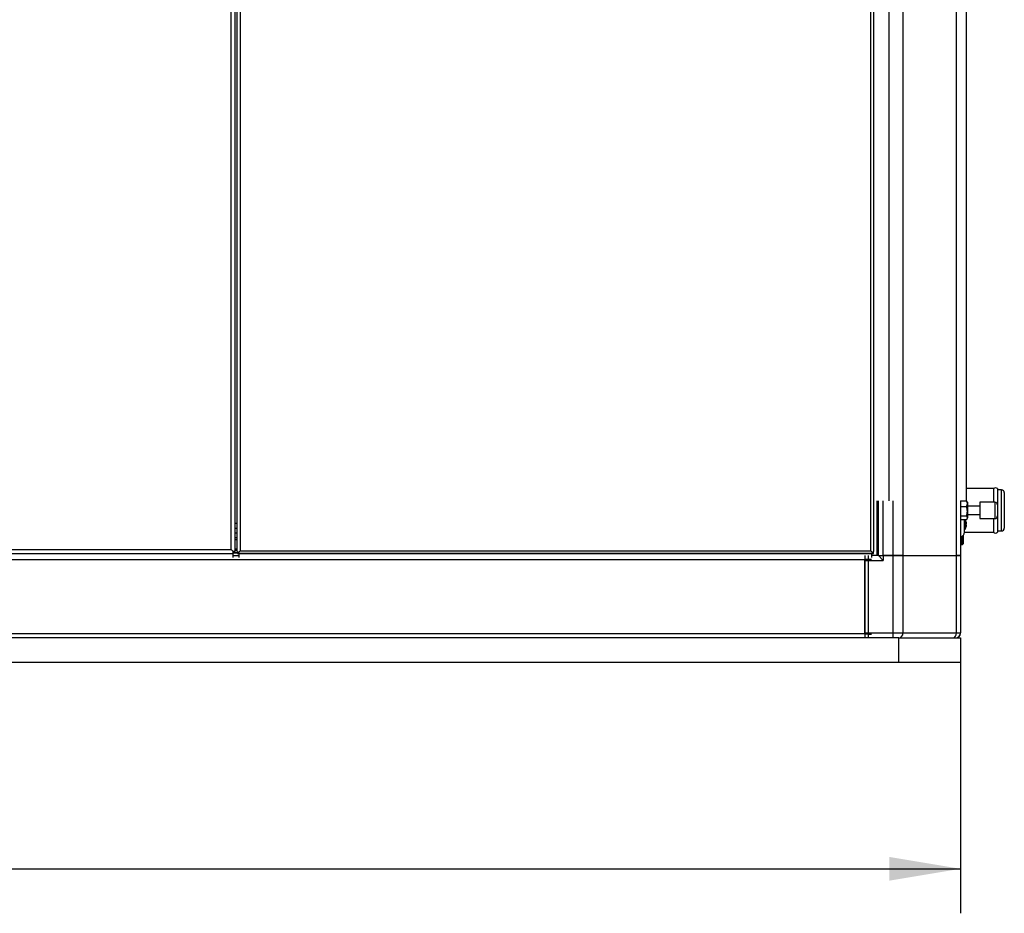
# Model space of a CAD drawing. Units: millimetres. Extents: x 0 to 289, y 0 to 202.
# Drawn here: x 80 to 109, y 97 to 124 of the extents above; entities that cross this region are included whole.
import ezdxf
from ezdxf.enums import TextEntityAlignment as Align

# ---------------------------------------------------------------- set-up
doc = ezdxf.new("R2010")
doc.units = ezdxf.units.MM
for name, color, linetype in [('19411024.1', 7, 'Continuous'), ('32A13-00101', 7, 'Continuous'), ('54118054_M4X10', 7, 'Continuous'), ('60539019', 7, 'Continuous'), ('60571015', 7, 'Continuous'), ('60571041.41', 7, 'Continuous'), ('60573045.1', 7, 'Continuous'), ('60574054.09', 7, 'Continuous'), ('60574054.32', 7, 'Continuous'), ('60574054.53', 7, 'Continuous'), ('60574055.01', 7, 'Continuous'), ('60574055.10', 7, 'Continuous'), ('60574055.22BC', 7, 'Continuous'), ('60574055.22BC_CI', 7, 'Continuous'), ('60574055.56', 7, 'Continuous'), ('6057B041.21AC', 7, 'Continuous'), ('6057B041.21C', 7, 'Continuous'), ('6057B055.21_CINT', 7, 'Continuous'), ('60900508_OBTURAD', 7, 'Continuous'), ('60975074', 7, 'Continuous'), ('CAP.FLEXI0077', 7, 'Continuous'), ('Predeterminado', 7, 'Continuous')]:
    doc.layers.add(name, color=color, linetype=linetype)
doc.styles.add('SEACAD_Arial', font='arial.ttf')
doc.dimstyles.new('SOLE', dxfattribs={"dimtxt": 2.6, "dimasz": 2.08, "dimexe": 1.3, "dimexo": 1.3, "dimgap": 0.65, "dimtad": 1, "dimlfac": 25, "dimdsep": 46, "dimtxsty": 'SEACAD_Arial', "dimblk1": '_SE_FILLED', "dimblk2": '_SE_FILLED', "dimsah": 1, "dimcen": 1.3, "dimadec": 0, "dimazin": 0, "dimtfac": 0.7, "dimtdec": 3, "dimtmove": 0, "dimatfit": 3, "dimfxl": 1, "dimarcsym": 0})

# ---------------------------------------------------------------- blocks, each defined once
blk = doc.blocks.new('SE1')
at = {"layer": '19411024.1', "color": 7, "linetype": 'Continuous'}
for p, q in [((108.714, 109.773), (108.594, 109.773)), ((108.714, 108.573), (108.714, 109.773)), ((108.794, 109.693), (108.794, 108.653)), ((108.594, 108.573), (108.714, 108.573))]:
    blk.add_line(p, q, dxfattribs=at)
for centre, start, end in [((108.714, 109.693), 0, 90), ((108.714, 108.653), 270, 0)]:
    blk.add_arc(centre, 0.08, start, end, dxfattribs=at)
at = {"layer": '32A13-00101', "color": 7, "linetype": 'Continuous'}
blk.add_line((86.374, 108.313), (86.314, 108.313), dxfattribs=at)
at = {"layer": '54118054_M4X10', "color": 7, "linetype": 'Continuous'}
for p, q in [((107.688, 110.009), (107.689, 110.009)), ((107.688, 110.005), (107.689, 110.005)), ((107.689, 109.977), (107.689, 109.977)), ((107.645, 108.898), (107.645, 108.623)), ((107.634, 108.623), (107.645, 108.623)), ((107.672, 108.779), (107.689, 108.779)), ((107.672, 108.775), (107.689, 108.775)), ((107.689, 108.747), (107.689, 108.747))]:
    blk.add_line(p, q, dxfattribs=at)
for centre, radius, start, end in [((107.45, 108.763), 0.24, 22.2101, 34.2197), ((107.45, 108.763), 0.24, 324.3147, 337.7899), ((107.453, 108.774), 0.219, 356.3634, 3.6366)]:
    blk.add_arc(centre, radius, start, end, dxfattribs=at)
for centre, major_axis, ratio, start_param, end_param in [((107.45, 109.995), (0.24, 0), 0.992055, 0.058466, 0.081178), ((107.45, 109.991), (0.24, 0), 0.992055, 0.058466, 0.081178), ((107.45, 110.007), (0.24, 0), 0.125805, 0.058466, 0.081178), ((107.45, 110.007), (0.24, 0), 0.125805, -0.081178, -0.058466), ((107.45, 109.979), (0.24, 0), 0.125805, 0.058466, 0.081178), ((107.45, 109.995), (0.24, 0), 0.992055, 6.202007, 6.224719), ((107.45, 109.991), (0.24, 0), 0.992055, 6.202007, 6.224719), ((107.45, 108.852), (-0.222, 0), 0.125805, 3.180894, 3.20456), ((107.45, 108.765), (0.24, 0), 0.992055, 0.058466, 0.385087), ((107.45, 108.777), (0.24, 0), 0.125805, 0.058466, 0.385087), ((107.45, 108.777), (0.24, 0), 0.125805, -0.385087, -0.058466), ((107.45, 108.749), (0.24, 0), 0.125805, 0.058466, 0.385087), ((107.45, 108.765), (0.24, 0), 0.992055, 5.898098, 6.224719), ((107.45, 108.761), (0.24, 0), 0.992055, 5.898098, 6.224719), ((107.45, 108.674), (-0.222, 0), 0.125805, 3.078626, 3.20456)]:
    blk.add_ellipse(centre, major_axis=major_axis, ratio=ratio, start_param=start_param, end_param=end_param, dxfattribs=at)
at = {"layer": '60539019', "color": 7, "linetype": 'Continuous'}
for p, q in [((104.714, 107.853), (104.714, 107.753)), ((104.714, 107.753), (104.814, 107.753)), ((104.714, 107.753), (104.714, 105.553)), ((104.814, 107.853), (104.814, 107.753)), ((104.814, 107.753), (104.914, 107.753)), ((104.814, 107.753), (104.814, 105.553)), ((104.714, 105.553), (104.714, 105.453)), ((104.814, 105.553), (104.714, 105.553)), ((104.814, 105.553), (104.914, 105.553)), ((104.814, 105.553), (104.814, 105.453))]:
    blk.add_line(p, q, dxfattribs=at)
at = {"layer": '60571015', "color": 7, "linetype": 'Continuous'}
for p, q in [((108.474, 109.813), (107.688, 109.813)), ((108.474, 109.813), (108.474, 109.413)), ((108.594, 109.813), (108.594, 109.333)), ((108.474, 108.933), (108.474, 108.533)), ((108.594, 109.013), (108.594, 108.533)), ((107.634, 108.533), (108.474, 108.533)), ((107.534, 108.414), (107.534, 108.173)), ((107.574, 108.173), (107.574, 108.429)), ((107.594, 108.443), (107.594, 108.193)), ((107.514, 108.193), (107.534, 108.173)), ((107.534, 108.173), (107.574, 108.173)), ((107.574, 108.173), (107.594, 108.193))]:
    blk.add_line(p, q, dxfattribs=at)
for centre, start, end in [((108.534, 109.733), 53.1301, 126.8699), ((108.534, 108.613), 233.1301, 306.8699)]:
    blk.add_arc(centre, 0.1, start, end, dxfattribs=at)
at = {"layer": '60571041.41', "color": 7, "linetype": 'Continuous'}
for p, q in [((107.692, 109.448), (107.514, 109.448)), ((107.714, 109.413), (107.691, 109.452)), ((107.692, 109.448), (107.699, 109.43)), ((107.714, 109.413), (107.714, 109.364)), ((107.692, 109.281), (107.514, 109.281)), ((107.692, 109.281), (107.714, 109.364)), ((107.714, 109.364), (107.714, 109.143)), ((107.714, 109.143), (107.714, 108.952)), ((107.722, 109.053), (107.722, 109.293)), ((108.074, 109.293), (107.722, 109.293)), ((107.692, 109.006), (107.514, 109.006)), ((107.692, 108.898), (107.514, 108.898)), ((107.691, 108.894), (107.714, 108.933)), ((107.692, 108.898), (107.714, 108.952)), ((107.722, 109.053), (108.074, 109.053))]:
    blk.add_line(p, q, dxfattribs=at)
for centre, radius, start, end in [((107.525, 109.361), 0.189, 1.1844, 27.6146), ((107.226, 109.138), 0.487, 0.652, 17.0679), ((107.227, 109.149), 0.487, 342.9263, 359.3538), ((107.722, 109.301), 0.008, 180, 270), ((107.624, 108.948), 0.0895, 2.6888, 40.5951), ((107.722, 109.045), 0.008, 90, 180)]:
    blk.add_arc(centre, radius, start, end, dxfattribs=at)
at = {"layer": '60573045.1', "color": 7, "linetype": 'Continuous'}
for p, q in [((104.714, 107.713), (105.254, 107.713)), ((104.714, 105.593), (104.714, 107.713)), ((105.114, 107.853), (104.917, 107.853)), ((105.114, 107.853), (105.254, 107.853)), ((105.254, 107.713), (105.114, 107.853)), ((105.548, 107.853), (105.254, 107.853)), ((105.254, 107.853), (105.254, 107.713)), ((105.548, 107.853), (105.831, 107.853)), ((105.548, 105.593), (105.548, 107.853)), ((105.831, 107.853), (107.396, 107.853)), ((105.831, 107.853), (105.831, 105.593)), ((107.396, 107.853), (107.514, 107.853)), ((107.396, 105.593), (107.396, 107.853)), ((107.514, 107.853), (107.514, 105.593)), ((104.714, 105.593), (105.548, 105.593)), ((105.548, 105.593), (105.831, 105.593)), ((105.548, 105.453), (105.548, 105.593)), ((105.831, 105.593), (107.396, 105.593)), ((107.396, 105.593), (107.514, 105.593))]:
    blk.add_line(p, q, dxfattribs=at)
blk.add_arc((107.374, 105.593), 0.14, 270, 0, dxfattribs=at)
for centre in [(105.732, 105.593), (107.297, 105.593)]:
    blk.add_ellipse(centre, major_axis=(0, -0.14), ratio=0.707107, start_param=0, end_param=1.570796, dxfattribs=at)
at = {"layer": '60574054.09', "color": 7, "linetype": 'Continuous'}
blk.add_line((107.514, 105.573), (107.514, 105.593), dxfattribs=at)
blk.add_arc((107.394, 105.573), 0.12, 270, 0, dxfattribs=at)
at = {"layer": '60574054.32', "color": 7, "linetype": 'Continuous'}
for p, q in [((105.831, 135.813), (105.831, 107.853)), ((107.396, 107.853), (107.396, 135.813)), ((105.074, 107.853), (105.074, 109.453)), ((105.114, 107.853), (105.114, 109.453)), ((105.254, 107.853), (105.254, 109.453)), ((105.548, 107.853), (105.548, 109.453)), ((107.514, 109.453), (107.514, 107.853)), ((105.114, 107.853), (105.254, 107.853)), ((105.254, 107.853), (105.548, 107.853)), ((105.831, 107.853), (105.548, 107.853)), ((105.831, 107.853), (107.396, 107.853)), ((107.514, 107.853), (107.396, 107.853))]:
    blk.add_line(p, q, dxfattribs=at)
at = {"layer": '60574054.53', "color": 7, "linetype": 'Continuous'}
for p, q in [((105.426, 109.453), (105.426, 134.213)), ((107.688, 109.453), (107.688, 134.213))]:
    blk.add_line(p, q, dxfattribs=at)
at = {"layer": '60574055.01', "color": 7, "linetype": 'Continuous'}
for p, q in [((104.714, 107.733), (49.314, 107.733)), ((86.257, 107.853), (86.43, 107.853)), ((104.714, 107.733), (104.714, 105.573)), ((49.314, 105.573), (104.714, 105.573))]:
    blk.add_line(p, q, dxfattribs=at)
at = {"layer": '60574055.10', "color": 7, "linetype": 'Continuous'}
for p, q in [((105.714, 105.453), (48.314, 105.453)), ((105.714, 105.453), (107.514, 105.453)), ((105.714, 104.733), (105.714, 105.453)), ((107.514, 105.453), (107.514, 104.733)), ((105.714, 104.733), (48.314, 104.733)), ((107.514, 104.733), (105.714, 104.733))]:
    blk.add_line(p, q, dxfattribs=at)
at = {"layer": '60574055.22BC', "color": 7, "linetype": 'Continuous'}
for p, q in [((86.376, 107.932), (86.253, 107.932)), ((86.314, 108.012), (86.374, 108.012))]:
    blk.add_line(p, q, dxfattribs=at)
at = {"layer": '60574055.22BC_CI', "color": 7, "linetype": 'Continuous'}
blk.add_line((86.253, 107.932), (86.376, 107.932), dxfattribs=at)
at = {"layer": '60574055.56', "color": 7, "linetype": 'Continuous'}
blk.add_line((86.314, 108.052), (86.374, 108.052), dxfattribs=at)
at = {"layer": '6057B041.21AC', "color": 7, "linetype": 'Continuous'}
for p, q in [((86.194, 108.033), (86.194, 135.633)), ((86.314, 107.973), (86.314, 135.693)), ((86.374, 108.793), (86.314, 108.793)), ((67.834, 108.033), (86.194, 108.033)), ((86.254, 107.973), (86.194, 108.033)), ((86.253, 107.973), (86.194, 108.033)), ((86.253, 107.913), (86.253, 107.973)), ((86.253, 107.973), (86.253, 107.973)), ((86.314, 107.973), (86.254, 107.973))]:
    blk.add_line(p, q, dxfattribs=at)
at = {"layer": '6057B041.21C', "color": 7, "linetype": 'Continuous'}
for p, q in [((86.374, 107.969), (86.374, 135.696)), ((86.454, 135.673), (86.454, 107.993)), ((104.894, 107.993), (104.894, 135.673)), ((104.974, 135.696), (104.974, 107.969)), ((86.374, 107.969), (86.376, 107.972)), ((86.454, 107.993), (86.376, 107.915)), ((86.376, 107.972), (86.376, 107.915)), ((86.454, 107.993), (104.894, 107.993)), ((104.894, 107.993), (104.971, 107.915)), ((104.971, 107.915), (104.971, 107.972)), ((104.971, 107.972), (104.974, 107.969)), ((86.376, 107.915), (86.433, 107.915)), ((86.433, 107.915), (86.43, 107.913)), ((104.917, 107.913), (86.43, 107.913)), ((104.914, 107.915), (104.971, 107.915)), ((104.917, 107.913), (104.914, 107.915))]:
    blk.add_line(p, q, dxfattribs=at)
at = {"layer": '6057B055.21_CINT', "color": 7, "linetype": 'Continuous'}
for p, q in [((67.77, 107.913), (86.257, 107.913)), ((86.257, 107.793), (86.257, 107.913)), ((86.43, 107.793), (86.43, 107.913)), ((86.43, 107.913), (104.917, 107.913)), ((104.917, 107.793), (104.917, 107.913))]:
    blk.add_line(p, q, dxfattribs=at)
at = {"layer": '60900508_OBTURAD', "color": 7, "linetype": 'Continuous'}
blk.add_line((107.634, 108.533), (107.634, 108.903), dxfattribs=at)
blk.add_arc((107.514, 108.533), 0.12, 270, 0, dxfattribs=at)
at = {"layer": '60975074', "color": 7, "linetype": 'Continuous'}
for p, q in [((86.314, 108.653), (86.381, 108.653)), ((86.374, 108.513), (86.314, 108.513)), ((86.374, 108.373), (86.314, 108.373))]:
    blk.add_line(p, q, dxfattribs=at)
at = {"layer": 'CAP.FLEXI0077', "color": 7, "linetype": 'Continuous'}
for p, q in [((108.074, 109.413), (108.074, 108.933)), ((108.514, 109.413), (108.074, 109.413)), ((108.514, 109.413), (108.514, 108.933)), ((108.594, 109.333), (108.594, 109.013)), ((108.074, 108.933), (108.514, 108.933))]:
    blk.add_line(p, q, dxfattribs=at)
for centre, start, end in [((108.514, 109.333), 0, 90), ((108.514, 109.013), 270, 0)]:
    blk.add_arc(centre, 0.08, start, end, dxfattribs=at)
blk = doc.blocks.new('DMBLK13')
at = {"layer": 'Predeterminado', "linetype": 'Continuous'}
for points in [[(46.674, 98.355), (46.674, 99.048), (44.594, 98.701)], [(105.434, 98.355), (107.514, 98.701), (105.434, 99.048)]]:
    blk.add_hatch(color=7, dxfattribs=at).paths.add_polyline_path(points)
at = {"layer": 'Predeterminado', "color": 7, "linetype": 'Continuous'}
for p, q in [((44.594, 106.873), (44.594, 97.401)), ((107.514, 105.423), (107.514, 97.401)), ((44.594, 98.701), (107.514, 98.701))]:
    blk.add_line(p, q, dxfattribs=at)
at = {"layer": 'Predeterminado', "color": 7, "linetype": 'Continuous', "style": 'SEACAD_Arial'}
blk.add_text('1573', height=2.6, dxfattribs=at).set_placement((71.984, 101.951), align=Align.TOP_LEFT)
blk = doc.blocks.new('_SE_FILLED')
at = {"color": 0}
blk.add_line((0, 0), (-1, 0), dxfattribs=at)
blk.add_solid([(0, 0), (-1, -0.1665), (-1, 0.1665), (0, 0)], dxfattribs=at)

msp = doc.modelspace()

# ---------------------------------------------------------------- block references
at = {"layer": 'Predeterminado'}
msp.add_blockref('SE1', (0, 0), dxfattribs=at)

# ---------------------------------------------------------------- dimensions: what is measured, and where the dimension line sits
at = {"layer": 'Predeterminado', "color": 7, "linetype": 'Continuous'}
dim = msp.add_linear_dim(base=(107.51357, 98.70125), p1=(44.59357, 108.17288), p2=(107.51357, 106.72288), text='\\A1;<>', dimstyle='SOLE', dxfattribs=at)
dim.commit()
dim.dimension.update_dxf_attribs({"geometry": 'DMBLK13', "text_midpoint": (76.05357, 98.70125), "dimtype": 160})

doc.saveas('drawing.dxf')
